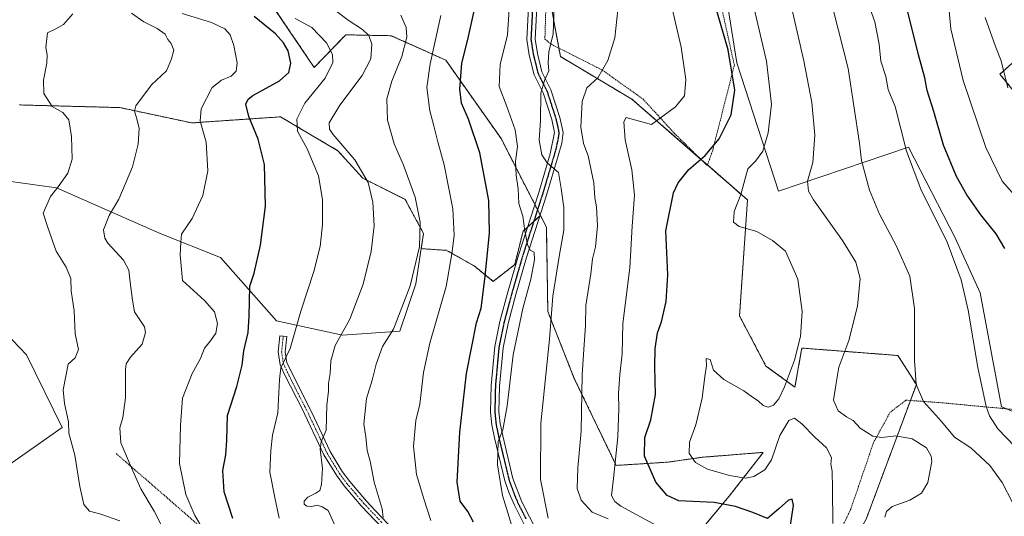
# Model space of a CAD drawing. Units: metres. Extents: x 590025 to 593458, y 4756784 to 4759143.
# Drawn here: x 591411 to 591782, y 4758602 to 4758789 of the extents above; entities that cross this region are included whole.
import ezdxf

# ---------------------------------------------------------------- set-up
doc = ezdxf.new("R2010")
doc.units = ezdxf.units.M
doc.header["$MEASUREMENT"] = 0
for name, pattern in [('TRAZO_Y_PUNTO', [1, 0.5, -0.25, 0, -0.25]), ('TRAZOS', [0.75, 0.5, -0.25]), ('TRAZOS2', [0.375, 0.25, -0.125])]:
    doc.linetypes.add(name, pattern=pattern)
for name, color, linetype, lineweight in [('Alambrada', 19, 'TRAZOS', 0), ('Arbolado forestal', 92, 'TRAZOS', 0), ('Arbolado forestal CxS', 92, 'Continuous', 0), ('Camino', 19, 'Continuous', 0), ('Camino Cxs', 19, 'Continuous', 0), ('Camino eje', 39, 'TRAZO_Y_PUNTO', 13), ('Curva de nivel maestra', 36, 'Continuous', 30), ('Curva de nivel normal', 36, 'Continuous', 0), ('Pastizal CxS', 92, 'Continuous', 0), ('Pista no pavimentada', 254, 'Continuous', 13), ('Pista no pavimentada Cxs', 254, 'Continuous', 0), ('Pista pavimentada eje', 135, 'TRAZO_Y_PUNTO', 0), ('Prado', 92, 'Continuous', 0), ('Prado CxS', 92, 'Continuous', 0), ('Ruta', 19, 'TRAZOS2', 30)]:
    doc.layers.add(name, color=color, linetype=linetype, lineweight=lineweight)

# ---------------------------------------------------------------- blocks, each defined once
blk = doc.blocks.new('*U151')
at = {"layer": 'Arbolado forestal CxS', "color": 92, "linetype": 'Continuous', "lineweight": 0}
blk.add_polyline3d([(591790.39, 4758756, 786.26), (591780.28, 4758768.44, 784.3), (591795.05, 4758781.66, 790.71)], dxfattribs=at)
blk = doc.blocks.new('*U152')
at = {"layer": 'Prado CxS', "color": 92, "linetype": 'Continuous', "lineweight": 0}
for points in [[(591411, 4758756.88, 681.76), (591448.78, 4758755.88, 688.67), (591475.88, 4758750.11, 693.81), (591509.35, 4758752.4, 703.16), (591530.89, 4758739.63, 708.76), (591540.34, 4758729.25, 709.25), (591556.25, 4758721.3, 713.55), (591563.21, 4758708.39, 715.26), (591562.31, 4758702.73, 715.05), (591560.22, 4758689.5, 715.54), (591554.26, 4758671.62, 715.56), (591532.61, 4758670.19, 709.93), (591507.74, 4758675.49, 703.16), (591486.65, 4758699.44, 697.86), (591463.97, 4758708.44, 693.63), (591424.91, 4758725.59, 684.71), (591394.01, 4758729.88, 676.98)], [(591395.04, 4758682.08, 677.83), (591413.58, 4758662.7, 681.92), (591427.07, 4758635.4, 684.47), (591405.99, 4758620.57, 679.72)]]:
    blk.add_polyline3d(points, dxfattribs=at)
blk = doc.blocks.new('*U158')
at = {"layer": 'Arbolado forestal CxS', "color": 92, "linetype": 'Continuous', "lineweight": 0}
for points in [[(591605.63, 4758824.52, 734.34), (591614.73, 4758775.11, 736.07), (591641.69, 4758759.04, 742.69), (591685.2, 4758721.1, 755.33), (591682.21, 4758677.38, 752.07), (591692.15, 4758658.5, 753.5), (591703.09, 4758650.55, 755.53), (591705.48, 4758664.04, 755.18), (591705.7, 4758665.27, 755.16), (591741.86, 4758662.47, 763.84), (591748.82, 4758651.54, 764.89), (591729.93, 4758600.86, 758.54)], [(591659.87, 4758587.35, 741.76), (591678.27, 4758609.41, 751.35), (591691.15, 4758625.97, 756.42), (591668.15, 4758624.13, 755.63), (591655.27, 4758622.29, 752.62), (591635.76, 4758621.06, 745.2), (591619.95, 4758653.84, 738.96), (591609.99, 4758679.09, 734.36), (591609.73, 4758694.97, 732.96), (591609.46, 4758710.85, 731.88), (591607.19, 4758715.28, 731.59), (591592.37, 4758744.24, 727.43), (591571.54, 4758773.76, 722.75), (591551.04, 4758782.96, 712.62), (591544.5, 4758783.09, 710.51), (591533.88, 4758783.31, 708.11), (591522.01, 4758771.04, 702.89), (591502.46, 4758799.94, 706.37)]]:
    blk.add_polyline3d(points, dxfattribs=at)
blk = doc.blocks.new('*U165')
at = {"layer": 'Curva de nivel normal', "color": 36, "linetype": 'Continuous', "lineweight": 0}
blk.add_polyline3d([(591548.01, 4758601.37, 715), (591547.58, 4758604.65, 715), (591544.56, 4758614.7, 715), (591543.1, 4758622.61, 715), (591541.99, 4758626.7, 715), (591541.46, 4758631.86, 715), (591540.64, 4758636.64, 715), (591541.76, 4758646.26, 715), (591543.83, 4758653.19, 715), (591545.4, 4758659.17, 715), (591547.76, 4758665.89, 715), (591551.93, 4758672.39, 715), (591558.19, 4758688.74, 715), (591561.66, 4758703.44, 715), (591561.94, 4758712.68, 715), (591560.01, 4758722.08, 715), (591555.59, 4758734.16, 715), (591552.08, 4758742.18, 715), (591549.57, 4758751.14, 715), (591549.38, 4758759.12, 715), (591551.21, 4758765.88, 715), (591554.99, 4758775.09, 715), (591556.9, 4758782.47, 715), (591556.64, 4758786.02, 715), (591554.6, 4758790.67, 715)], dxfattribs=at)
blk = doc.blocks.new('*U166')
at = {"layer": 'Curva de nivel normal', "color": 36, "linetype": 'Continuous', "lineweight": 0}
blk.add_polyline3d([(591774.75, 4758789.82, 785), (591778.56, 4758778.96, 785), (591780.76, 4758773.52, 785), (591783.21, 4758763.37, 785)], dxfattribs=at)
blk = doc.blocks.new('*U171')
at = {"layer": 'Curva de nivel normal', "color": 36, "linetype": 'Continuous', "lineweight": 0}
blk.add_polyline3d([(591530.14, 4758597.6, 710), (591527.29, 4758604.07, 710), (591524.95, 4758605.51, 710), (591523.06, 4758606.14, 710), (591521.1, 4758605.57, 710), (591519.27, 4758605.64, 710), (591518.26, 4758606.5, 710), (591518.22, 4758607.61, 710), (591519.59, 4758609.15, 710), (591522.62, 4758610.58, 710), (591524.1, 4758611.63, 710), (591524.74, 4758613.89, 710), (591525.09, 4758619.92, 710), (591524.29, 4758627.12, 710), (591524.62, 4758629.89, 710), (591526.52, 4758634.35, 710), (591526.82, 4758643.71, 710), (591527.34, 4758649.08, 710), (591527.4, 4758651.86, 710), (591528.05, 4758655.67, 710), (591528.25, 4758660.45, 710), (591529.93, 4758666.25, 710), (591535.37, 4758676.15, 710), (591540.47, 4758689.29, 710), (591543.51, 4758701.62, 710), (591544.61, 4758711.35, 710), (591544.11, 4758720.21, 710), (591542.36, 4758727.68, 710), (591537.28, 4758736.17, 710), (591529.06, 4758745.83, 710), (591527.74, 4758747.7, 710), (591527.64, 4758750.17, 710), (591531.62, 4758756.83, 710), (591540.06, 4758767.92, 710), (591543.32, 4758774.3, 710), (591543.66, 4758779.72, 710), (591542.59, 4758782.99, 710), (591540.25, 4758785.32, 710), (591534.81, 4758788.88, 710), (591526.5, 4758795.04, 710)], dxfattribs=at)
blk = doc.blocks.new('*U173')
at = {"layer": 'Curva de nivel normal', "color": 36, "linetype": 'Continuous', "lineweight": 0}
blk.add_polyline3d([(591597.83, 4758593.76, 730), (591592.92, 4758609.78, 730), (591591.05, 4758621.29, 730), (591591.3, 4758630.12, 730), (591593, 4758634.42, 730), (591594.71, 4758643.53, 730), (591596.94, 4758662.76, 730), (591600.54, 4758680.17, 730), (591603.56, 4758691.17, 730), (591604.98, 4758698.54, 730), (591604.79, 4758701.4, 730), (591603.31, 4758702.18, 730), (591602.29, 4758704.24, 730), (591601.32, 4758709.46, 730), (591600.55, 4758715.02, 730), (591599.06, 4758719.8, 730), (591598.82, 4758725.31, 730), (591598.08, 4758730.4, 730), (591597.86, 4758735.61, 730), (591598.58, 4758741.24, 730), (591597.72, 4758747.46, 730), (591594.6, 4758756.35, 730), (591591.69, 4758763.83, 730), (591592.08, 4758772.14, 730), (591594.76, 4758783.24, 730), (591595.76, 4758798.81, 730)], dxfattribs=at)
blk = doc.blocks.new('*U178')
at = {"layer": 'Curva de nivel normal', "color": 36, "linetype": 'Continuous', "lineweight": 0}
blk.add_polyline3d([(591514.89, 4758789.5, 705), (591521.16, 4758786.01, 705), (591526.68, 4758780.29, 705), (591528.89, 4758775.91, 705), (591529.06, 4758772.92, 705), (591526.16, 4758767.02, 705), (591518.52, 4758757.57, 705), (591515.43, 4758751.48, 705), (591515.74, 4758747.05, 705), (591519.3, 4758740.33, 705), (591523.61, 4758730.14, 705), (591525.07, 4758721.24, 705), (591525.11, 4758711.85, 705), (591524.24, 4758703.5, 705), (591521.88, 4758694.08, 705), (591517.02, 4758679.17, 705), (591512.96, 4758665.08, 705), (591509.48, 4758657.85, 705), (591508.99, 4758653.46, 705), (591508.68, 4758648.42, 705), (591508.25, 4758640.87, 705), (591506.3, 4758632.45, 705), (591505.72, 4758626.73, 705), (591505.27, 4758618.51, 705), (591507.21, 4758608.94, 705), (591508.8, 4758601.2, 705)], dxfattribs=at)
blk = doc.blocks.new('*U182')
at = {"layer": 'Curva de nivel normal', "color": 36, "linetype": 'Continuous', "lineweight": 0}
blk.add_polyline3d([(591448.77, 4758600.17, 685), (591441.62, 4758602.69, 685), (591437.34, 4758603.78, 685), (591435.19, 4758606.27, 685), (591433.74, 4758613.14, 685), (591431.81, 4758624.87, 685), (591429.52, 4758633.25, 685), (591429.44, 4758637.5, 685), (591427.96, 4758644.36, 685), (591427.41, 4758649.52, 685), (591429.35, 4758659.17, 685), (591431.97, 4758661.63, 685), (591433.22, 4758664.76, 685), (591432.02, 4758670.6, 685), (591431.65, 4758679.24, 685), (591430.51, 4758686.83, 685), (591430.28, 4758691.52, 685), (591428.58, 4758695.79, 685), (591424.75, 4758701.84, 685), (591421.66, 4758710.72, 685), (591419.95, 4758716.04, 685), (591422.64, 4758722.42, 685), (591425.52, 4758726.06, 685), (591429.16, 4758731.14, 685), (591430.78, 4758736.5, 685), (591430.63, 4758744.93, 685), (591429.53, 4758751.32, 685), (591427.32, 4758754.07, 685), (591423.29, 4758756.34, 685), (591420.17, 4758761.18, 685), (591420.01, 4758766.17, 685), (591421.31, 4758772.57, 685), (591421.42, 4758775.79, 685), (591420.89, 4758778.54, 685), (591421.58, 4758784.03, 685), (591424.74, 4758785.59, 685), (591427.54, 4758787.17, 685), (591431.04, 4758791.18, 685)], dxfattribs=at)
blk = doc.blocks.new('*U186')
at = {"layer": 'Curva de nivel normal', "color": 36, "linetype": 'Continuous', "lineweight": 0}
blk.add_polyline3d([(591569.72, 4758790.58, 720), (591565.64, 4758772.4, 720), (591564.46, 4758763.45, 720), (591565.6, 4758754.68, 720), (591567.07, 4758749.06, 720), (591568.52, 4758742.92, 720), (591570.96, 4758734.37, 720), (591574.26, 4758717.7, 720), (591574.68, 4758707.65, 720), (591573.79, 4758700.79, 720), (591571.72, 4758688.5, 720), (591565.52, 4758667.17, 720), (591563.12, 4758656.1, 720), (591561.73, 4758644.13, 720), (591560.25, 4758638.01, 720), (591559.36, 4758628.33, 720), (591560.49, 4758617.6, 720), (591563.29, 4758608.52, 720), (591565.9, 4758600.3, 720)], dxfattribs=at)
blk = doc.blocks.new('*U190')
at = {"layer": 'Curva de nivel normal', "color": 36, "linetype": 'Continuous', "lineweight": 0}
blk.add_polyline3d([(591786.06, 4758628, 770), (591779.55, 4758634.82, 770), (591776.37, 4758639.75, 770), (591775.11, 4758643.2, 770), (591771.95, 4758657.91, 770), (591768.35, 4758679.5, 770), (591765.65, 4758690.94, 770), (591760.39, 4758705.21, 770), (591750.5, 4758725.2, 770), (591745.14, 4758739.49, 770), (591740.84, 4758756.28, 770), (591738.25, 4758762.64, 770), (591737.31, 4758767.6, 770), (591735.45, 4758773.42, 770), (591734.82, 4758779.81, 770), (591733.22, 4758788.14, 770), (591728.98, 4758799.92, 770)], dxfattribs=at)
blk = doc.blocks.new('*U194')
at = {"layer": 'Curva de nivel normal', "color": 36, "linetype": 'Continuous', "lineweight": 0}
blk.add_polyline3d([(591466.38, 4758594.62, 690), (591461.7, 4758603.83, 690), (591456.64, 4758612.29, 690), (591453.14, 4758620.2, 690), (591449.21, 4758629.61, 690), (591448.74, 4758635.17, 690), (591449.92, 4758639.07, 690), (591450.89, 4758646.56, 690), (591450.93, 4758657.16, 690), (591451.19, 4758659.3, 690), (591452.78, 4758661.9, 690), (591457.25, 4758666.79, 690), (591458.5, 4758671.1, 690), (591458.08, 4758673.31, 690), (591454.27, 4758678.96, 690), (591453.6, 4758683.34, 690), (591452.65, 4758690.05, 690), (591452.21, 4758694.57, 690), (591450.15, 4758698.39, 690), (591444.3, 4758704.85, 690), (591443.09, 4758706.67, 690), (591442.59, 4758709.84, 690), (591444.8, 4758715.17, 690), (591448.38, 4758721.39, 690), (591453.56, 4758733.52, 690), (591455.66, 4758742.06, 690), (591456.01, 4758748, 690), (591455.22, 4758751.68, 690), (591454.37, 4758754.47, 690), (591454.78, 4758756.5, 690), (591460.72, 4758764.5, 690), (591466.36, 4758769.69, 690), (591468.31, 4758774.25, 690), (591469.18, 4758777.51, 690), (591468.1, 4758780.07, 690), (591466.93, 4758781.48, 690), (591465.81, 4758783.49, 690), (591462.84, 4758785.72, 690), (591457.85, 4758788.19, 690), (591453.2, 4758791.46, 690)], dxfattribs=at)
blk = doc.blocks.new('*U195')
at = {"layer": 'Curva de nivel normal', "color": 36, "linetype": 'Continuous', "lineweight": 0}
blk.add_polyline3d([(591717.4, 4758599.14, 755), (591717.2, 4758612.3, 755), (591717.07, 4758618.83, 755), (591716.62, 4758621.56, 755), (591716.89, 4758624.1, 755), (591714.91, 4758627.64, 755), (591710.57, 4758631.64, 755), (591705.72, 4758636.78, 755), (591702.88, 4758638.84, 755), (591700.73, 4758638.02, 755), (591697.35, 4758632.39, 755), (591694.26, 4758623.17, 755), (591691.69, 4758619.34, 755), (591687.63, 4758616.94, 755), (591684.43, 4758616.26, 755), (591678.43, 4758617.29, 755), (591670.16, 4758619.68, 755), (591665.62, 4758622.13, 755), (591663.21, 4758625.56, 755), (591663.34, 4758629.83, 755), (591665.79, 4758636.39, 755), (591668.12, 4758646.41, 755), (591669.14, 4758654.57, 755), (591669.81, 4758658.62, 755), (591669.67, 4758661.36, 755), (591671.15, 4758660.96, 755), (591672.46, 4758656.93, 755), (591676.26, 4758653.45, 755), (591683.77, 4758649.12, 755), (591687.15, 4758646.76, 755), (591689.28, 4758645.34, 755), (591691.08, 4758643.65, 755), (591693.05, 4758643.04, 755), (591694.96, 4758643.8, 755), (591697, 4758646.09, 755), (591699.19, 4758650.64, 755), (591702.9, 4758660.76, 755), (591705.21, 4758669.66, 755), (591705.78, 4758679.11, 755), (591704.21, 4758691.21, 755), (591699.57, 4758701.8, 755), (591694.56, 4758705.86, 755), (591688.77, 4758709.24, 755), (591682.06, 4758711.12, 755), (591679.92, 4758712.65, 755), (591680.24, 4758716.67, 755), (591682.65, 4758723.15, 755), (591684.22, 4758728.64, 755), (591685.3, 4758732.8, 755), (591688.27, 4758735.68, 755), (591691, 4758739.45, 755), (591693.05, 4758746.33, 755), (591694.22, 4758757.2, 755), (591692.4, 4758773.42, 755), (591685.31, 4758803.5, 755)], dxfattribs=at)
blk = doc.blocks.new('*U196')
at = {"layer": 'Curva de nivel normal', "color": 36, "linetype": 'Continuous', "lineweight": 0}
blk.add_polyline3d([(591632.7, 4758600.99, 740), (591626.71, 4758603.42, 740), (591622.5, 4758607.95, 740), (591621.04, 4758612.31, 740), (591621.34, 4758620.12, 740), (591622.52, 4758633.92, 740), (591622.89, 4758655.2, 740), (591623.61, 4758664.67, 740), (591624.21, 4758673.75, 740), (591624.34, 4758681.34, 740), (591626.23, 4758693.2, 740), (591626.86, 4758698.93, 740), (591627.98, 4758703.4, 740), (591628.73, 4758711.33, 740), (591628.28, 4758718.5, 740), (591627.71, 4758721.94, 740), (591627.27, 4758727.59, 740), (591625.25, 4758737.65, 740), (591623.4, 4758742.3, 740), (591622.41, 4758748.53, 740), (591622.94, 4758758.17, 740), (591624.68, 4758763.33, 740), (591628.88, 4758767.15, 740), (591632.66, 4758773.66, 740), (591635.26, 4758782.12, 740), (591636.37, 4758792.71, 740)], dxfattribs=at)
blk = doc.blocks.new('*U198')
at = {"layer": 'Curva de nivel normal', "color": 36, "linetype": 'Continuous', "lineweight": 0}
blk.add_polyline3d([(591760.89, 4758794.97, 780), (591761.76, 4758785.55, 780), (591766.46, 4758766.08, 780), (591775.01, 4758740.89, 780), (591781.09, 4758728.13, 780), (591786.63, 4758721.82, 780)], dxfattribs=at)
blk = doc.blocks.new('*U200')
at = {"layer": 'Curva de nivel normal', "color": 36, "linetype": 'Continuous', "lineweight": 0}
blk.add_polyline3d([(591785.05, 4758607.13, 765), (591781.13, 4758614.56, 765), (591776.43, 4758621.01, 765), (591769.37, 4758627.66, 765), (591763.17, 4758631.69, 765), (591758.24, 4758637.61, 765), (591751.51, 4758645.13, 765), (591748.78, 4758651.5, 765), (591748.07, 4758660.74, 765), (591748.17, 4758680.18, 765), (591746.4, 4758692.36, 765), (591741.19, 4758703.98, 765), (591734.96, 4758715.7, 765), (591731.13, 4758724.8, 765), (591728.14, 4758735.95, 765), (591727.36, 4758742.53, 765), (591723.08, 4758770.64, 765), (591713.8, 4758807.31, 765)], dxfattribs=at)
blk = doc.blocks.new('*U201')
at = {"layer": 'Curva de nivel normal', "color": 36, "linetype": 'Continuous', "lineweight": 0}
blk.add_polyline3d([(591650.93, 4758598.46, 745), (591637.5, 4758605.74, 745), (591635.28, 4758607.43, 745), (591633.94, 4758609.73, 745), (591634.78, 4758616.17, 745), (591636.32, 4758631.83, 745), (591636.78, 4758642.5, 745), (591636.63, 4758648.16, 745), (591637.18, 4758655.35, 745), (591638.02, 4758663.08, 745), (591638.26, 4758674.57, 745), (591640.9, 4758695.55, 745), (591641.71, 4758711.17, 745), (591642.61, 4758722.83, 745), (591641.69, 4758732.39, 745), (591639.07, 4758743.71, 745), (591638.65, 4758750.5, 745), (591639.52, 4758752.11, 745), (591649.1, 4758749.46, 745), (591658.07, 4758756.13, 745), (591661.46, 4758760.36, 745), (591662.02, 4758766.42, 745), (591660.26, 4758778.66, 745), (591655.92, 4758797.17, 745)], dxfattribs=at)
blk = doc.blocks.new('*U202')
at = {"layer": 'Curva de nivel normal', "color": 36, "linetype": 'Continuous', "lineweight": 0}
blk.add_polyline3d([(591610.16, 4758601.15, 735), (591607.25, 4758615.76, 735), (591607.42, 4758636.9, 735), (591610.57, 4758668.58, 735), (591611.93, 4758684.87, 735), (591614.24, 4758699.83, 735), (591616, 4758709.7, 735), (591616.02, 4758718.29, 735), (591615.02, 4758725.45, 735), (591613.99, 4758731.48, 735), (591609.7, 4758735.08, 735), (591607.69, 4758738.12, 735), (591606.79, 4758743.56, 735), (591607.2, 4758750.99, 735), (591607.33, 4758761.3, 735), (591608.71, 4758766.07, 735), (591610.41, 4758769.75, 735), (591610.17, 4758772.57, 735), (591610.37, 4758776.93, 735), (591612.04, 4758783.67, 735), (591612.44, 4758793.83, 735)], dxfattribs=at)
blk = doc.blocks.new('*U204')
at = {"layer": 'Curva de nivel normal', "color": 36, "linetype": 'Continuous', "lineweight": 0}
blk.add_polyline3d([(591736.98, 4758601.56, 760), (591737.6, 4758603.64, 760), (591739.74, 4758605.58, 760), (591746.34, 4758607.92, 760), (591750.77, 4758610.6, 760), (591753.14, 4758614.68, 760), (591754.61, 4758622.52, 760), (591754.4, 4758624.59, 760), (591752.59, 4758627.62, 760), (591747.18, 4758631.1, 760), (591741.12, 4758632.22, 760), (591735.77, 4758631.58, 760), (591732.39, 4758632.1, 760), (591727.6, 4758635.14, 760), (591724.98, 4758637.92, 760), (591722.46, 4758639.3, 760), (591719.34, 4758641.64, 760), (591717.66, 4758645.7, 760), (591718.48, 4758651.24, 760), (591719.65, 4758658.1, 760), (591723.34, 4758668.17, 760), (591726.67, 4758681, 760), (591727.63, 4758691.49, 760), (591726.04, 4758697.64, 760), (591720.95, 4758705.81, 760), (591710.04, 4758721.1, 760), (591708.19, 4758724.35, 760), (591707.8, 4758728.2, 760), (591709.85, 4758735.25, 760), (591710.53, 4758745.49, 760), (591709.48, 4758757.78, 760), (591706.48, 4758773.45, 760), (591701.34, 4758795.41, 760)], dxfattribs=at)
blk = doc.blocks.new('*U207')
at = {"layer": 'Curva de nivel normal', "color": 36, "linetype": 'Continuous', "lineweight": 0}
blk.add_polyline3d([(591480.23, 4758596.94, 695), (591477, 4758602.16, 695), (591473.6, 4758610.06, 695), (591471.24, 4758621.77, 695), (591471.66, 4758636.16, 695), (591472.45, 4758646.38, 695), (591476, 4758655.65, 695), (591479.16, 4758661.35, 695), (591480.69, 4758665.22, 695), (591482.98, 4758667.94, 695), (591484.92, 4758670.93, 695), (591485.63, 4758674.59, 695), (591484.5, 4758678.9, 695), (591480.67, 4758683.19, 695), (591472.36, 4758690.76, 695), (591471.48, 4758700.39, 695), (591471.76, 4758705.21, 695), (591472.07, 4758708.17, 695), (591476.09, 4758714.06, 695), (591480.07, 4758722.75, 695), (591481.88, 4758732.06, 695), (591481.26, 4758742.83, 695), (591479.04, 4758750.81, 695), (591479.39, 4758755.39, 695), (591483.52, 4758763.48, 695), (591487.1, 4758766.23, 695), (591490.71, 4758767.77, 695), (591492.59, 4758769.57, 695), (591492.99, 4758772.78, 695), (591491.77, 4758779.3, 695), (591490.31, 4758783.27, 695), (591488.4, 4758785.54, 695), (591483.34, 4758787.98, 695), (591472.32, 4758791.37, 695)], dxfattribs=at)
blk = doc.blocks.new('*U215')
at = {"layer": 'Curva de nivel maestra', "color": 36, "linetype": 'Continuous', "lineweight": 30}
blk.add_polyline3d([(591782.08, 4758702.81, 775), (591778.88, 4758708.28, 775), (591773.14, 4758715.5, 775), (591767.76, 4758723.02, 775), (591763.87, 4758729.96, 775), (591759.07, 4758741.7, 775), (591755.37, 4758754.4, 775), (591752.92, 4758762.29, 775), (591751.99, 4758767.05, 775), (591749.66, 4758775.73, 775), (591744.58, 4758795.98, 775)], dxfattribs=at)
blk = doc.blocks.new('*U216')
at = {"layer": 'Curva de nivel maestra', "color": 36, "linetype": 'Continuous', "lineweight": 30}
blk.add_polyline3d([(591491.4, 4758601.09, 700), (591488.11, 4758611.14, 700), (591487.53, 4758619.17, 700), (591488.66, 4758625.06, 700), (591489.09, 4758630.61, 700), (591489.38, 4758639.87, 700), (591492.8, 4758650.83, 700), (591494.86, 4758658.83, 700), (591495.51, 4758664.17, 700), (591497.15, 4758671.17, 700), (591497.54, 4758677.33, 700), (591497.67, 4758682.9, 700), (591497.81, 4758688.55, 700), (591499.37, 4758693.5, 700), (591501.82, 4758703.99, 700), (591503.7, 4758718.73, 700), (591503.24, 4758734.44, 700), (591500.85, 4758743.98, 700), (591497.35, 4758752.52, 700), (591496.23, 4758757.17, 700), (591497.08, 4758759.08, 700), (591498.89, 4758760.38, 700), (591508.92, 4758765.93, 700), (591512.48, 4758769.09, 700), (591513.16, 4758772.67, 700), (591512.18, 4758777.21, 700), (591510.41, 4758780.23, 700), (591507.42, 4758783.67, 700), (591499.36, 4758790.26, 700)], dxfattribs=at)
blk = doc.blocks.new('*U218')
at = {"layer": 'Curva de nivel maestra', "color": 36, "linetype": 'Continuous', "lineweight": 30}
blk.add_polyline3d([(591701.43, 4758598.52, 750), (591702.5, 4758606, 750), (591702.08, 4758608.34, 750), (591700.6, 4758607.96, 750), (591697.1, 4758604.78, 750), (591692.8, 4758601.09, 750), (591687.2, 4758603.3, 750), (591680.63, 4758605.61, 750), (591672.68, 4758607.08, 750), (591659.35, 4758607.75, 750), (591655.01, 4758609.74, 750), (591650.63, 4758614.7, 750), (591646.36, 4758624.58, 750), (591646.5, 4758631.53, 750), (591648.81, 4758638.17, 750), (591650.59, 4758647.83, 750), (591650.28, 4758658.37, 750), (591650.4, 4758664.97, 750), (591651.33, 4758671.03, 750), (591652.78, 4758675.18, 750), (591654.58, 4758682.84, 750), (591655.2, 4758692.83, 750), (591654.5, 4758709.5, 750), (591657.38, 4758723.78, 750), (591659.09, 4758727.52, 750), (591663.1, 4758732.6, 750), (591669.22, 4758737.78, 750), (591674.59, 4758744.17, 750), (591679.02, 4758753.17, 750), (591680.49, 4758762.5, 750), (591677.9, 4758777.63, 750), (591670.65, 4758802.8, 750)], dxfattribs=at)
blk = doc.blocks.new('*U222')
at = {"layer": 'Curva de nivel maestra', "color": 36, "linetype": 'Continuous', "lineweight": 30}
blk.add_polyline3d([(591581.97, 4758599.68, 725), (591579.89, 4758603.63, 725), (591577.01, 4758607.58, 725), (591575.89, 4758614.71, 725), (591576.86, 4758633.6, 725), (591579.41, 4758655.74, 725), (591583.1, 4758674.8, 725), (591584.94, 4758680.3, 725), (591586.43, 4758692.27, 725), (591588.02, 4758708.69, 725), (591587.79, 4758720.83, 725), (591584.44, 4758738.83, 725), (591580.14, 4758751.5, 725), (591577.52, 4758757.5, 725), (591576.87, 4758762.83, 725), (591577.58, 4758772.6, 725), (591579.85, 4758781.55, 725), (591582.59, 4758793.98, 725)], dxfattribs=at)

msp = doc.modelspace()

# ---------------------------------------------------------------- linework, layer by layer
at = {"layer": 'Alambrada', "color": 19, "linetype": 'TRAZOS', "lineweight": 0}
for points in [[(591670.05, 4758734.04, 751.3), (591672.09, 4758739.8, 750.41), (591680.25, 4758771.88, 750.74), (591669.48, 4758820.51, 752.03)], [(591609.44, 4758799.72, 735.34), (591608.89, 4758781.72, 734.22), (591611.32, 4758779.72, 737.1), (591630.48, 4758770.04, 740.1), (591645.85, 4758759.08, 743.36), (591657.73, 4758746.11, 746.8), (591670.05, 4758734.04, 751.3)], [(591788.05, 4758641.88, 772.9), (591757.32, 4758644.75, 767.18), (591744.88, 4758645.63, 775.38), (591738.96, 4758641.08, 764.97), (591732.69, 4758629.72, 763.81), (591724.05, 4758604.43, 761.48), (591717.48, 4758590.92, 760.68), (591714.96, 4758577.08, 759.77), (591716.37, 4758566.43, 757.37), (591719.53, 4758556.51, 755.7), (591721.53, 4758543.23, 754.49), (591716.92, 4758532.27, 754.63), (591708.73, 4758526.04, 742.79), (591697.32, 4758519.88, 742.26), (591692.92, 4758516.61, 748.63), (591687.05, 4758512.27, 755.96)], [(591447.4, 4758625.55, 695.35), (591486.88, 4758591.15, 697.17), (591501.64, 4758577.23, 698.98), (591491.12, 4758562.04, 692.72), (591488.28, 4758555.24, 694.01)]]:
    msp.add_polyline3d(points, dxfattribs=at)
at = {"layer": 'Arbolado forestal', "color": 92, "linetype": 'TRAZOS', "lineweight": 0}
for points in [[(591607.19, 4758715.28, 731.59), (591607.12, 4758715.42, 731.59), (591606.11, 4758717.39, 731.66), (591605.1, 4758719.37, 731.71), (591592.37, 4758744.24, 727.43), (591571.54, 4758773.76, 722.75), (591551.04, 4758782.96, 712.62), (591544.5, 4758783.09, 710.51), (591533.88, 4758783.31, 708.11), (591522.01, 4758771.04, 702.89), (591502.46, 4758799.94, 706.37), (591492.55, 4758801.93, 703.85), (591487.79, 4758802.88, 702.59), (591465.78, 4758801.79, 696.84), (591451.86, 4758818.69, 694.28), (591442.87, 4758828.82, 692.64), (591434.44, 4758838.85, 691.09), (591407.02, 4758844.11, 682.77), (591380.71, 4758859.56, 677.46)], [(591729.93, 4758600.86, 758.54), (591746.57, 4758645.51, 764.18), (591748.82, 4758651.54, 764.89), (591741.86, 4758662.47, 763.84), (591705.7, 4758665.27, 755.16), (591705.48, 4758664.04, 755.18), (591703.09, 4758650.55, 755.53), (591692.15, 4758658.5, 753.5), (591682.21, 4758677.38, 752.07), (591685.2, 4758721.1, 755.33), (591670.12, 4758734.25, 750.82), (591667.54, 4758736.5, 749.73), (591641.69, 4758759.04, 742.69), (591614.73, 4758775.11, 736.07), (591614.14, 4758778.3, 736.16), (591608.44, 4758809.28, 734.14)], [(591790.39, 4758756.01, 786.26), (591780.28, 4758768.45, 784.3), (591795.05, 4758781.66, 790.71)], [(591411, 4758756.88, 681.76), (591448.78, 4758755.88, 688.67), (591475.88, 4758750.11, 693.81), (591509.35, 4758752.4, 703.16), (591530.89, 4758739.63, 708.76), (591540.34, 4758729.25, 709.25), (591556.25, 4758721.3, 713.55), (591563.2, 4758708.39, 715.26), (591562.31, 4758702.73, 715.05)], [(591562.31, 4758702.73, 715.05), (591571.89, 4758702.09, 718.99), (591582.23, 4758696.25, 723.57), (591589.42, 4758690.41, 725.84), (591597.51, 4758696.7, 728.25), (591600.65, 4758709.28, 729.4), (591602.34, 4758710.82, 730.02), (591604.68, 4758712.98, 730.7), (591607.03, 4758715.12, 731.53), (591607.19, 4758715.28, 731.59)], [(591607.19, 4758715.28, 731.59), (591609.46, 4758710.85, 731.88), (591609.73, 4758694.97, 732.96), (591609.99, 4758679.09, 734.36), (591619.95, 4758653.84, 738.96), (591635.76, 4758621.06, 745.2), (591655.27, 4758622.29, 752.62), (591668.15, 4758624.13, 755.63), (591691.15, 4758625.97, 756.42), (591678.27, 4758609.42, 751.35), (591659.87, 4758587.35, 741.76)]]:
    msp.add_polyline3d(points, dxfattribs=at)
at = {"layer": 'Arbolado forestal CxS', "color": 92, "linetype": 'Continuous', "lineweight": 0}
msp.add_polyline3d([(591502.46, 4758799.94, 706.37), (591522.01, 4758771.04, 702.89), (591533.88, 4758783.31, 708.11), (591544.5, 4758783.09, 710.51), (591551.04, 4758782.96, 712.62), (591571.54, 4758773.76, 722.75), (591592.37, 4758744.24, 727.43), (591607.19, 4758715.28, 731.59), (591600.65, 4758709.28, 729.4), (591597.51, 4758696.7, 728.25), (591589.42, 4758690.41, 725.84), (591582.23, 4758696.25, 723.57), (591571.89, 4758702.09, 718.99), (591562.31, 4758702.73, 715.05), (591563.21, 4758708.39, 715.26), (591556.25, 4758721.3, 713.55), (591540.34, 4758729.25, 709.25), (591530.89, 4758739.63, 708.76), (591509.35, 4758752.4, 703.16), (591475.88, 4758750.11, 693.81), (591448.78, 4758755.88, 688.67), (591411, 4758756.88, 681.76)], dxfattribs=at)
at = {"layer": 'Camino', "color": 19, "linetype": 'Continuous', "lineweight": 0}
msp.add_polyline3d([(591550.35, 4758594.6, 715.25), (591539.75, 4758605.84, 713.28), (591533.3, 4758613.35, 711.89), (591530.37, 4758617.32, 711.22), (591525.69, 4758625.06, 710.25), (591517.45, 4758642.36, 707.56), (591510.89, 4758655, 705.28), (591509.16, 4758658.94, 704.9), (591508.41, 4758663.8, 704.54), (591509.01, 4758669.88, 704.02), (591511.64, 4758669.62, 704.57), (591511.07, 4758663.87, 704.68), (591511.72, 4758659.68, 705.03), (591519.82, 4758643.54, 707.83), (591521.97, 4758639.09, 708.62), (591528.02, 4758626.31, 710.71), (591532.57, 4758618.79, 711.75), (591535.37, 4758615, 712.36), (591541.71, 4758607.61, 713.62), (591545.08, 4758603.96, 714.38), (591552.24, 4758596.44, 715.59)], dxfattribs=at)
at = {"layer": 'Camino Cxs', "color": 19, "linetype": 'Continuous', "lineweight": 0}
msp.add_polyline3d([(591550.35, 4758594.6, 715.25), (591539.75, 4758605.84, 713.28), (591533.3, 4758613.35, 711.89), (591530.37, 4758617.32, 711.22), (591525.69, 4758625.06, 710.25), (591517.45, 4758642.36, 707.56), (591510.89, 4758655, 705.28), (591509.16, 4758658.94, 704.9), (591508.41, 4758663.8, 704.54), (591509.01, 4758669.88, 704.02), (591511.64, 4758669.62, 704.57), (591511.07, 4758663.87, 704.68), (591511.72, 4758659.68, 705.03), (591519.82, 4758643.54, 707.83), (591521.97, 4758639.09, 708.62), (591528.02, 4758626.31, 710.71), (591532.57, 4758618.79, 711.75), (591535.37, 4758615, 712.36), (591541.71, 4758607.61, 713.62), (591545.08, 4758603.96, 714.38), (591552.24, 4758596.44, 715.59)], dxfattribs=at)
at = {"layer": 'Camino eje', "color": 39, "linetype": 'TRAZO_Y_PUNTO', "lineweight": 13}
msp.add_polyline3d([(591510.33, 4758669.75, 704.3), (591509.74, 4758663.84, 704.61), (591510.44, 4758659.31, 704.94), (591511.31, 4758657.34, 705.16), (591515.36, 4758649.27, 706.61), (591518.64, 4758642.95, 707.71), (591519.71, 4758640.73, 708.05), (591523.83, 4758632.08, 709.46), (591526.86, 4758625.69, 710.56), (591531.47, 4758618.06, 711.5), (591534.34, 4758614.18, 712.12), (591537.56, 4758610.42, 712.89), (591540.73, 4758606.73, 713.47), (591542.42, 4758604.9, 713.92), (591547.72, 4758599.28, 715.07)], dxfattribs=at)
at = {"layer": 'Pastizal CxS', "color": 92, "linetype": 'Continuous', "lineweight": 0}
for points in [[(591804.27, 4758633.61, 774.82), (591780.92, 4758643.16, 771.21), (591772.84, 4758686.07, 771.18), (591763.32, 4758707.04, 770.67), (591745.84, 4758740.98, 770.25), (591696.93, 4758724.37, 757.43), (591681.22, 4758772.78, 750.61), (591670.15, 4758842.04, 754.47)], [(591670.15, 4758842.04, 754.47), (591681.22, 4758772.78, 750.61), (591696.93, 4758724.37, 757.43), (591745.84, 4758740.98, 770.25), (591763.31, 4758707.04, 770.67), (591772.84, 4758686.07, 771.18), (591780.92, 4758643.16, 771.21), (591782.86, 4758642.37, 771.46)], [(591795.05, 4758781.66, 790.71), (591780.28, 4758768.44, 784.3), (591790.39, 4758756, 786.26)], [(591790.39, 4758756.01, 786.26), (591780.28, 4758768.45, 784.3), (591795.05, 4758781.66, 790.71)], [(591394.01, 4758729.88, 676.98), (591424.91, 4758725.59, 684.71), (591463.97, 4758708.44, 693.63), (591486.65, 4758699.44, 697.86), (591507.74, 4758675.49, 703.16), (591532.61, 4758670.19, 709.93), (591554.26, 4758671.62, 715.56), (591560.22, 4758689.5, 715.54), (591562.31, 4758702.73, 715.05), (591562.31, 4758702.73, 715.05), (591571.89, 4758702.09, 718.99), (591582.23, 4758696.25, 723.57), (591589.42, 4758690.41, 725.84), (591597.51, 4758696.7, 728.25), (591600.65, 4758709.28, 729.4), (591607.19, 4758715.28, 731.59), (591609.46, 4758710.85, 731.88), (591609.73, 4758694.97, 732.96), (591609.99, 4758679.09, 734.36), (591619.95, 4758653.84, 738.96), (591635.76, 4758621.06, 745.2), (591655.27, 4758622.29, 752.62), (591668.15, 4758624.13, 755.63), (591691.15, 4758625.97, 756.42), (591678.27, 4758609.41, 751.35), (591659.87, 4758587.35, 741.76)], [(591562.31, 4758702.73, 715.05), (591560.22, 4758689.5, 715.54), (591554.26, 4758671.62, 715.56), (591532.61, 4758670.19, 709.93), (591507.74, 4758675.49, 703.16), (591486.65, 4758699.44, 697.86), (591463.97, 4758708.44, 693.63), (591424.91, 4758725.59, 684.71), (591394.01, 4758729.88, 676.99)], [(591562.31, 4758702.73, 715.05), (591571.89, 4758702.09, 718.99), (591582.23, 4758696.25, 723.57), (591589.42, 4758690.41, 725.84), (591597.51, 4758696.7, 728.25), (591600.65, 4758709.28, 729.4), (591602.34, 4758710.82, 730.02), (591604.68, 4758712.98, 730.7), (591607.03, 4758715.12, 731.53), (591607.19, 4758715.28, 731.59)], [(591607.19, 4758715.28, 731.59), (591609.46, 4758710.85, 731.88), (591609.73, 4758694.97, 732.96), (591609.99, 4758679.09, 734.36), (591619.95, 4758653.84, 738.96), (591635.76, 4758621.06, 745.2), (591655.27, 4758622.29, 752.62), (591668.15, 4758624.13, 755.63), (591691.15, 4758625.97, 756.42), (591678.27, 4758609.42, 751.35), (591659.87, 4758587.35, 741.76)], [(591405.99, 4758620.57, 679.72), (591427.07, 4758635.4, 684.47), (591413.58, 4758662.7, 681.92), (591395.04, 4758682.08, 677.83)], [(591395.04, 4758682.08, 677.83), (591413.58, 4758662.7, 681.92), (591427.07, 4758635.4, 684.47), (591405.99, 4758620.57, 679.72)]]:
    msp.add_polyline3d(points, dxfattribs=at)
at = {"layer": 'Pista no pavimentada', "color": 254, "linetype": 'Continuous', "lineweight": 13}
for points in [[(591603.2, 4758594.54, 732.22), (591597.41, 4758606.04, 730.98), (591595.43, 4758610.59, 730.77), (591593.84, 4758615.29, 730.35), (591589.93, 4758631.48, 729.34), (591588.94, 4758636.39, 728.92), (591588.45, 4758641.16, 728.73), (591588.68, 4758651.15, 728.15), (591590.02, 4758665.83, 728.12), (591591.95, 4758675.24, 728.07), (591595.05, 4758686.84, 728.22), (591598.93, 4758700.28, 728.66), (591606.55, 4758723.87, 732.58), (591610.87, 4758738.46, 735.48), (591612.57, 4758746.52, 736.76), (591611.49, 4758751.37, 736.49), (591608.25, 4758761.4, 735.19), (591604.81, 4758768.28, 734.29), (591602.97, 4758775.64, 733.43), (591602.05, 4758781.56, 732.76), (591602.81, 4758796.12, 732.71)], [(591605.96, 4758796.07, 733.01), (591605.21, 4758781.72, 733.21), (591606.06, 4758776.26, 733.7), (591607.78, 4758769.38, 734.58), (591611.17, 4758762.59, 735.45), (591614.53, 4758752.19, 736.68), (591615.79, 4758746.54, 736.83), (591615.25, 4758742.45, 736.56), (591613.92, 4758737.69, 735.73), (591609.55, 4758722.94, 732.67), (591601.94, 4758699.36, 729.66), (591598.08, 4758686, 729.03), (591595.01, 4758674.52, 728.55), (591593.13, 4758665.37, 728.9), (591591.82, 4758650.97, 729.22), (591591.6, 4758641.29, 729.52), (591592.05, 4758636.87, 729.84), (591593, 4758632.16, 730.24), (591596.86, 4758616.17, 731.25), (591600.26, 4758607.38, 731.52), (591606, 4758595.97, 732.69)]]:
    msp.add_polyline3d(points, dxfattribs=at)
at = {"layer": 'Pista no pavimentada Cxs', "color": 254, "linetype": 'Continuous', "lineweight": 0}
for points in [[(591603.2, 4758594.54, 732.22), (591597.41, 4758606.04, 730.98), (591595.43, 4758610.59, 730.77), (591593.84, 4758615.29, 730.35), (591589.93, 4758631.48, 729.34), (591588.94, 4758636.39, 728.92), (591588.45, 4758641.16, 728.73), (591588.68, 4758651.15, 728.15), (591590.02, 4758665.83, 728.12), (591591.95, 4758675.24, 728.07), (591595.05, 4758686.84, 728.22), (591598.93, 4758700.28, 728.66), (591606.55, 4758723.87, 732.58), (591610.87, 4758738.46, 735.48), (591612.57, 4758746.52, 736.76), (591611.49, 4758751.37, 736.49), (591608.25, 4758761.4, 735.19), (591604.81, 4758768.28, 734.29), (591602.97, 4758775.64, 733.43), (591602.05, 4758781.56, 732.76), (591602.81, 4758796.12, 732.71)], [(591605.96, 4758796.07, 733.01), (591605.21, 4758781.72, 733.21), (591606.06, 4758776.26, 733.7), (591607.78, 4758769.38, 734.58), (591611.17, 4758762.59, 735.45), (591614.53, 4758752.19, 736.68), (591615.79, 4758746.54, 736.83), (591615.25, 4758742.45, 736.56), (591613.92, 4758737.69, 735.73), (591609.55, 4758722.94, 732.67), (591601.94, 4758699.36, 729.66), (591598.08, 4758686, 729.03), (591595.01, 4758674.52, 728.55), (591593.13, 4758665.37, 728.9), (591591.82, 4758650.97, 729.22), (591591.6, 4758641.29, 729.52), (591592.05, 4758636.87, 729.84), (591593, 4758632.16, 730.24), (591596.86, 4758616.17, 731.25), (591600.26, 4758607.38, 731.52), (591606, 4758595.97, 732.69)]]:
    msp.add_polyline3d(points, dxfattribs=at)
at = {"layer": 'Pista pavimentada eje', "color": 135, "linetype": 'TRAZO_Y_PUNTO', "lineweight": 0}
msp.add_polyline3d([(591604.39, 4758796.1, 732.86), (591603.63, 4758781.64, 732.98), (591604.52, 4758775.95, 733.57), (591606.3, 4758768.83, 734.44), (591608.02, 4758765.39, 734.88), (591609.71, 4758762, 735.32), (591613.01, 4758751.78, 736.58), (591614.18, 4758746.53, 736.79), (591613.91, 4758744.49, 736.76), (591613.06, 4758740.46, 736.15), (591612.4, 4758738.08, 735.64), (591608.05, 4758723.41, 732.62), (591604.25, 4758711.62, 730.46), (591600.44, 4758699.82, 729.22), (591596.57, 4758686.42, 728.81), (591593.48, 4758674.88, 728.33), (591591.58, 4758665.6, 728.78), (591590.91, 4758658.26, 728.7), (591590.25, 4758651.06, 728.7), (591590.03, 4758641.23, 729.12), (591590.27, 4758638.84, 729.24), (591590.5, 4758636.63, 729.37), (591591.47, 4758631.82, 729.86), (591595.35, 4758615.73, 730.82), (591596.15, 4758613.38, 731.21), (591597.85, 4758608.99, 731.28), (591598.84, 4758606.71, 731.29), (591601.73, 4758600.96, 732.11)], dxfattribs=at)
at = {"layer": 'Prado', "color": 92, "linetype": 'Continuous', "lineweight": 0}
for points in [[(591670.15, 4758842.04, 754.47), (591681.22, 4758772.78, 750.61), (591696.93, 4758724.37, 757.43), (591745.84, 4758740.98, 770.25), (591763.31, 4758707.04, 770.67), (591772.84, 4758686.07, 771.18), (591780.92, 4758643.16, 771.21), (591782.86, 4758642.37, 771.46)], [(591729.93, 4758600.86, 758.54), (591746.57, 4758645.51, 764.18), (591748.82, 4758651.54, 764.89), (591741.86, 4758662.47, 763.84), (591705.7, 4758665.27, 755.16), (591705.48, 4758664.04, 755.18), (591703.09, 4758650.55, 755.53), (591692.15, 4758658.5, 753.5), (591682.21, 4758677.38, 752.07), (591685.2, 4758721.1, 755.33), (591670.12, 4758734.25, 750.82), (591667.54, 4758736.5, 749.73), (591641.69, 4758759.04, 742.69), (591614.73, 4758775.11, 736.07), (591614.14, 4758778.3, 736.16), (591608.44, 4758809.28, 734.14)], [(591411, 4758756.88, 681.76), (591448.78, 4758755.88, 688.67), (591475.88, 4758750.11, 693.81), (591509.35, 4758752.4, 703.16), (591530.89, 4758739.63, 708.76), (591540.34, 4758729.25, 709.25), (591556.25, 4758721.3, 713.55), (591563.2, 4758708.39, 715.26), (591562.31, 4758702.73, 715.05)], [(591562.31, 4758702.73, 715.05), (591560.22, 4758689.5, 715.54), (591554.26, 4758671.62, 715.56), (591532.61, 4758670.19, 709.93), (591507.74, 4758675.49, 703.16), (591486.65, 4758699.44, 697.86), (591463.97, 4758708.44, 693.63), (591424.91, 4758725.59, 684.71), (591394.01, 4758729.88, 676.99)], [(591395.04, 4758682.08, 677.83), (591413.58, 4758662.7, 681.92), (591427.07, 4758635.4, 684.47), (591405.99, 4758620.57, 679.72)]]:
    msp.add_polyline3d(points, dxfattribs=at)
at = {"layer": 'Prado CxS', "color": 92, "linetype": 'Continuous', "lineweight": 0}
for points in [[(591670.15, 4758842.04, 754.47), (591681.22, 4758772.78, 750.61), (591696.93, 4758724.37, 757.43), (591745.84, 4758740.98, 770.25), (591763.32, 4758707.04, 770.67), (591772.84, 4758686.07, 771.18), (591780.92, 4758643.16, 771.21), (591804.27, 4758633.61, 774.82)], [(591801.31, 4758499.13, 772.84), (591781.34, 4758505.28, 767.6), (591768.4, 4758510.66, 763.88), (591766.62, 4758511.4, 763.48), (591732.83, 4758517.83, 750.7), (591718.48, 4758517.23, 745.61), (591721.68, 4758533.21, 747.17), (591728.07, 4758545.99, 750.85), (591719.04, 4758581.77, 755.49), (591729.93, 4758600.86, 758.54), (591748.82, 4758651.54, 764.89), (591741.86, 4758662.47, 763.84), (591705.7, 4758665.27, 755.16), (591705.48, 4758664.04, 755.18), (591703.09, 4758650.55, 755.53), (591692.15, 4758658.5, 753.5), (591682.21, 4758677.38, 752.07), (591685.2, 4758721.1, 755.33), (591641.69, 4758759.04, 742.69), (591614.73, 4758775.11, 736.07), (591605.63, 4758824.52, 734.34)]]:
    msp.add_polyline3d(points, dxfattribs=at)
at = {"layer": 'Ruta', "color": 19, "linetype": 'TRAZOS2', "lineweight": 30}
msp.add_polyline3d([(591604.39, 4758796.1, 732.86), (591603.63, 4758781.64, 732.98), (591604.52, 4758775.95, 733.57), (591606.3, 4758768.83, 734.44), (591608.02, 4758765.39, 734.88), (591609.71, 4758762, 735.32), (591613.01, 4758751.78, 736.58), (591614.18, 4758746.53, 736.79), (591613.91, 4758744.49, 736.76), (591613.06, 4758740.46, 736.15), (591612.4, 4758738.08, 735.64), (591608.05, 4758723.41, 732.62), (591604.25, 4758711.62, 730.46), (591600.44, 4758699.82, 729.22), (591596.57, 4758686.42, 728.81), (591593.48, 4758674.88, 728.33), (591591.58, 4758665.6, 728.78), (591590.91, 4758658.26, 728.7), (591590.25, 4758651.06, 728.7), (591590.03, 4758641.23, 729.12), (591590.27, 4758638.84, 729.24), (591590.5, 4758636.63, 729.37), (591591.47, 4758631.82, 729.86), (591595.35, 4758615.73, 730.82), (591596.15, 4758613.38, 731.21), (591597.85, 4758608.99, 731.28), (591598.84, 4758606.71, 731.29), (591601.73, 4758600.96, 732.11)], dxfattribs=at)

# ---------------------------------------------------------------- block references
at = {"layer": 'Arbolado forestal CxS', "color": 92, "linetype": 'Continuous', "lineweight": 0}
for name in ['*U151', '*U158']:
    msp.add_blockref(name, (0, 0), dxfattribs=at)
at = {"layer": 'Curva de nivel maestra', "color": 36, "linetype": 'Continuous', "lineweight": 30}
for name in ['*U222', '*U216', '*U218', '*U215']:
    msp.add_blockref(name, (0, 0), dxfattribs=at)
at = {"layer": 'Curva de nivel normal', "color": 36, "linetype": 'Continuous', "lineweight": 0}
for name in ['*U182', '*U186', '*U165', '*U171', '*U194', '*U207', '*U178', '*U173', '*U202', '*U196', '*U201', '*U195', '*U204', '*U200', '*U190', '*U198', '*U166']:
    msp.add_blockref(name, (0, 0), dxfattribs=at)
at = {"layer": 'Prado CxS', "color": 92, "linetype": 'Continuous', "lineweight": 0}
msp.add_blockref('*U152', (0, 0), dxfattribs=at)

doc.saveas('drawing.dxf')
